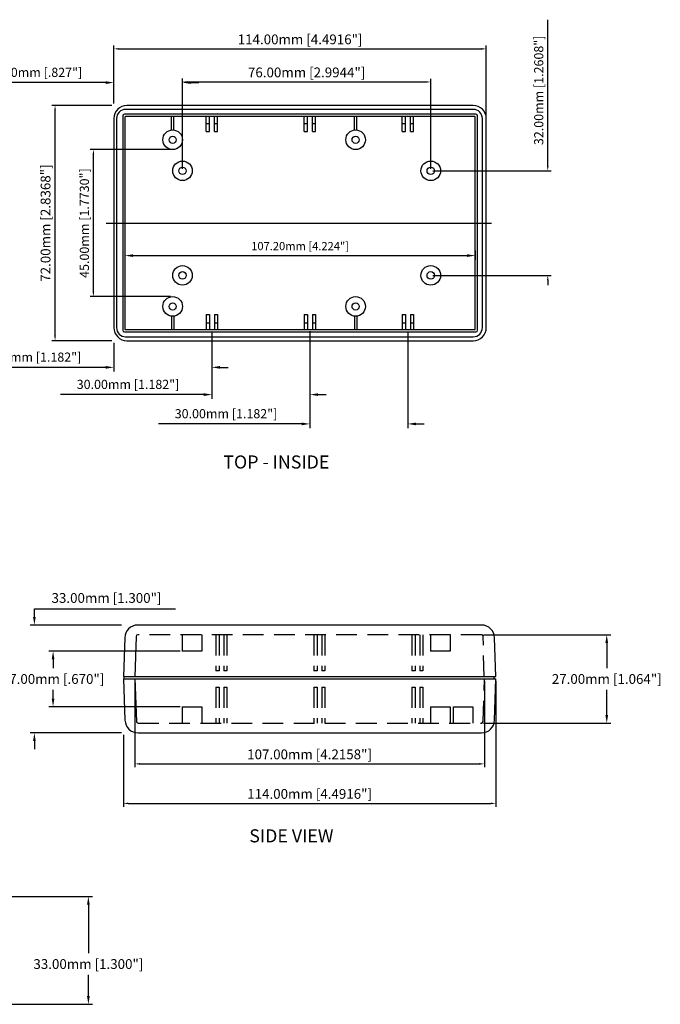
# Model space of a CAD drawing. Extents: x 1185 to 1640, y 450 to 775.
# Drawn here: x 1444 to 1640, y 472 to 773 of the extents above; entities that cross this region are included whole.
import ezdxf

# ---------------------------------------------------------------- set-up
doc = ezdxf.new("R2010")
doc.units = 0
doc.linetypes.add('HIDDEN', pattern=[9.525, 6.35, -3.175])
doc.linetypes.add('HIDDENX2', pattern=[0.75, 0.5, -0.25])
doc.layers.get('DEFPOINTS').update_dxf_attribs({"linetype": 'CONTINUOUS'})
for name, color, linetype in [('CALLOUTS', 7, 'CONTINUOUS'), ('CENTER', 7, 'CONTINUOUS'), ('DIM', 7, 'CONTINUOUS'), ('HIDDEN', 7, 'HIDDENX2'), ('PART', 7, 'CONTINUOUS')]:
    doc.layers.add(name, color=color, linetype=linetype)
doc.styles.get("Standard").update_dxf_attribs({"font": 'romans.shx'})
doc.dimstyles.new('STANDARD$0', dxfattribs={"dimtxt": 3, "dimasz": 1.5, "dimexe": 1, "dimexo": 0.625, "dimtad": 1, "dimzin": 0, "dimdsep": 46, "dimtxsty": 'STANDARD', "dimcen": 2.5, "dimadec": 0, "dimazin": 0, "dimtfac": 1, "dimtdec": 1, "dimtofl": 0, "dimtmove": 0, "dimatfit": 0, "dimfxl": 1, "dimtolj": 1, "dimtzin": 0, "dimarcsym": 0})

# ---------------------------------------------------------------- blocks, each defined once
blk = doc.blocks.new('*D196')
at = {"layer": 'DEFPOINTS', "color": 0, "transparency": 16777216}
for p in [(1436.72, 504.6), (1465.38, 504.6), (1436.72, 471.6)]:
    blk.add_point(p, dxfattribs=at)
at = {"layer": 'DIM', "color": 0, "lineweight": -2, "transparency": 16777216}
for p, q in [((1437.34, 504.6), (1466.63, 504.6)), ((1465.38, 502.1), (1465.38, 487.2)), ((1465.38, 474.1), (1465.38, 480.63)), ((1437.35, 471.6), (1466.63, 471.6))]:
    blk.add_line(p, q, dxfattribs=at)
at = {"layer": 'DIM', "color": 0, "transparency": 16777216}
for points in [[(1464.96, 502.1), (1465.8, 502.1), (1465.38, 504.6)], [(1464.96, 474.1), (1465.8, 474.1), (1465.38, 471.6)]]:
    blk.add_solid(points, dxfattribs=at)
at = {"layer": 'DIM', "color": 0, "transparency": 16777216, "insert": (1465.38, 483.92), "char_height": 3, "attachment_point": 5}
blk.add_mtext('\\A1;33.00mm [1.300"]', dxfattribs=at)
blk = doc.blocks.new('*D197')
at = {"layer": 'DEFPOINTS', "color": 0, "transparency": 16777216}
for p in [(1479.59, 571.3), (1586.6, 571.16), (1586.6, 545.18)]:
    blk.add_point(p, dxfattribs=at)
at = {"layer": 'DIM', "color": 0, "lineweight": -2, "transparency": 16777216}
for p, q in [((1479.59, 570.67), (1479.59, 544.18)), ((1586.6, 570.54), (1586.6, 544.18)), ((1481.09, 545.18), (1585.1, 545.18))]:
    blk.add_line(p, q, dxfattribs=at)
at = {"layer": 'DIM', "color": 0, "transparency": 16777216}
for points in [[(1481.09, 545.43), (1481.09, 544.93), (1479.59, 545.18)], [(1585.1, 545.43), (1585.1, 544.93), (1586.6, 545.18)]]:
    blk.add_solid(points, dxfattribs=at)
at = {"layer": 'DIM', "color": 0, "transparency": 16777216, "insert": (1533.09, 548.09), "char_height": 3, "attachment_point": 5}
blk.add_mtext('\\A1;107.00mm [4.2158"]', dxfattribs=at)
blk = doc.blocks.new('*D198')
at = {"layer": 'DEFPOINTS', "color": 0, "transparency": 16777216}
for p in [(1590.1, 571.16), (1476.1, 554.66), (1590.1, 533.08)]:
    blk.add_point(p, dxfattribs=at)
at = {"layer": 'DIM', "color": 0, "lineweight": -2, "transparency": 16777216}
for p, q in [((1590.1, 570.54), (1590.1, 532.08)), ((1476.1, 554.04), (1476.1, 532.08)), ((1477.6, 533.08), (1588.6, 533.08))]:
    blk.add_line(p, q, dxfattribs=at)
at = {"layer": 'DIM', "color": 0, "transparency": 16777216}
for points in [[(1477.6, 533.33), (1477.6, 532.83), (1476.1, 533.08)], [(1588.6, 533.33), (1588.6, 532.83), (1590.1, 533.08)]]:
    blk.add_solid(points, dxfattribs=at)
at = {"layer": 'DIM', "color": 0, "transparency": 16777216, "insert": (1533.1, 535.99), "char_height": 3, "attachment_point": 5}
blk.add_mtext('\\A1;114.00mm [4.4916"]', dxfattribs=at)
blk = doc.blocks.new('*D199')
at = {"layer": 'DEFPOINTS', "color": 0, "transparency": 16777216}
for p in [(1494.1, 579.66), (1454.57, 562.66), (1494.1, 562.66)]:
    blk.add_point(p, dxfattribs=at)
at = {"layer": 'DIM', "color": 0, "lineweight": -2, "transparency": 16777216}
for p, q in [((1493.47, 579.66), (1453.32, 579.66)), ((1454.57, 577.16), (1454.57, 574.45)), ((1454.57, 565.16), (1454.57, 567.88)), ((1493.47, 562.66), (1453.32, 562.66))]:
    blk.add_line(p, q, dxfattribs=at)
at = {"layer": 'DIM', "color": 0, "transparency": 16777216}
for points in [[(1454.15, 577.16), (1454.99, 577.16), (1454.57, 579.66)], [(1454.15, 565.16), (1454.99, 565.16), (1454.57, 562.66)]]:
    blk.add_solid(points, dxfattribs=at)
at = {"layer": 'DIM', "color": 0, "transparency": 16777216, "insert": (1454.57, 571.16), "char_height": 3, "attachment_point": 5}
blk.add_mtext('\\A1;17.00mm [.670"]', dxfattribs=at)
blk = doc.blocks.new('*D200')
at = {"layer": 'DEFPOINTS', "color": 0, "transparency": 16777216}
for p in [(1448.86, 587.66), (1476.1, 587.66), (1476.1, 554.66)]:
    blk.add_point(p, dxfattribs=at)
at = {"layer": 'DIM', "color": 0, "lineweight": -2, "transparency": 16777216}
for p, q in [((1448.86, 590.16), (1448.86, 592.66)), ((1448.86, 592.66), (1492, 592.66)), ((1475.47, 587.66), (1447.61, 587.66)), ((1475.47, 554.66), (1447.61, 554.66)), ((1448.86, 552.16), (1448.86, 549.66))]:
    blk.add_line(p, q, dxfattribs=at)
at = {"layer": 'DIM', "color": 0, "transparency": 16777216}
for points in [[(1448.44, 590.16), (1449.27, 590.16), (1448.86, 587.66)], [(1448.44, 552.16), (1449.27, 552.16), (1448.86, 554.66)]]:
    blk.add_solid(points, dxfattribs=at)
at = {"layer": 'DIM', "color": 0, "transparency": 16777216, "insert": (1470.93, 595.95), "char_height": 3, "attachment_point": 5}
blk.add_mtext('\\A1;33.00mm [1.300"]', dxfattribs=at)
blk = doc.blocks.new('*D201')
at = {"layer": 'DEFPOINTS', "color": 0, "transparency": 16777216}
for p in [(1585.7, 584.66), (1624.06, 584.66), (1585.7, 557.66)]:
    blk.add_point(p, dxfattribs=at)
at = {"layer": 'DIM', "color": 0, "lineweight": -2, "transparency": 16777216}
for p, q in [((1586.33, 584.66), (1625.31, 584.66)), ((1624.06, 582.16), (1624.06, 574.45)), ((1624.06, 560.16), (1624.06, 567.88)), ((1586.33, 557.66), (1625.31, 557.66))]:
    blk.add_line(p, q, dxfattribs=at)
at = {"layer": 'DIM', "color": 0, "transparency": 16777216}
for points in [[(1623.64, 582.16), (1624.47, 582.16), (1624.06, 584.66)], [(1623.64, 560.16), (1624.47, 560.16), (1624.06, 557.66)]]:
    blk.add_solid(points, dxfattribs=at)
at = {"layer": 'DIM', "color": 0, "transparency": 16777216, "insert": (1624.06, 571.16), "char_height": 3, "attachment_point": 5}
blk.add_mtext('\\A1;27.00mm [1.064"]', dxfattribs=at)
blk = doc.blocks.new('*D203')
at = {"layer": 'DEFPOINTS', "color": 0, "transparency": 16777216}
for p in [(1473.19, 753.68), (1473.19, 746.68), (1494.19, 726.68)]:
    blk.add_point(p, dxfattribs=at)
at = {"layer": 'DIM', "color": 0, "lineweight": -2, "transparency": 16777216}
for p, q in [((1470.69, 753.68), (1429.52, 753.68)), ((1473.19, 747.31), (1473.19, 754.93)), ((1494.19, 727.31), (1494.19, 754.93)), ((1496.69, 753.68), (1499.19, 753.68))]:
    blk.add_line(p, q, dxfattribs=at)
at = {"layer": 'DIM', "color": 0, "transparency": 16777216}
for points in [[(1470.69, 754.09), (1470.69, 753.26), (1473.19, 753.68)], [(1496.69, 754.09), (1496.69, 753.26), (1494.19, 753.68)]]:
    blk.add_solid(points, dxfattribs=at)
at = {"layer": 'DIM', "color": 0, "transparency": 16777216, "insert": (1448.85, 756.81), "char_height": 2.8, "attachment_point": 5}
blk.add_mtext('\\A1;21.00mm [.827"]', dxfattribs=at)
blk = doc.blocks.new('*D204')
at = {"layer": 'DEFPOINTS', "color": 0, "transparency": 16777216}
for p in [(1503.19, 678.06), (1473.19, 674.68), (1473.19, 666.53)]:
    blk.add_point(p, dxfattribs=at)
at = {"layer": 'DIM', "color": 0, "lineweight": -2, "transparency": 16777216}
for p, q in [((1503.19, 677.43), (1503.19, 665.28)), ((1473.19, 674.06), (1473.19, 665.28)), ((1470.69, 666.53), (1426.85, 666.53)), ((1505.69, 666.53), (1508.19, 666.53))]:
    blk.add_line(p, q, dxfattribs=at)
at = {"layer": 'DIM', "color": 0, "transparency": 16777216}
for points in [[(1470.69, 666.94), (1470.69, 666.11), (1473.19, 666.53)], [(1505.69, 666.94), (1505.69, 666.11), (1503.19, 666.53)]]:
    blk.add_solid(points, dxfattribs=at)
at = {"layer": 'DIM', "color": 0, "transparency": 16777216, "insert": (1447.52, 669.66), "char_height": 2.8, "attachment_point": 5}
blk.add_mtext('\\A1;30.00mm [1.182"]', dxfattribs=at)
blk = doc.blocks.new('*D205')
at = {"layer": 'DEFPOINTS', "color": 0, "transparency": 16777216}
for p in [(1455.18, 746.68), (1473.19, 746.68), (1473.19, 674.68)]:
    blk.add_point(p, dxfattribs=at)
at = {"layer": 'DIM', "color": 0, "lineweight": -2, "transparency": 16777216}
for p, q in [((1472.56, 746.68), (1454.18, 746.68)), ((1455.18, 676.18), (1455.18, 745.18)), ((1472.56, 674.68), (1454.18, 674.68))]:
    blk.add_line(p, q, dxfattribs=at)
at = {"layer": 'DIM', "color": 0, "transparency": 16777216}
for points in [[(1454.93, 745.18), (1455.43, 745.18), (1455.18, 746.68)], [(1454.93, 676.18), (1455.43, 676.18), (1455.18, 674.68)]]:
    blk.add_solid(points, dxfattribs=at)
at = {"layer": 'DIM', "color": 0, "transparency": 16777216, "insert": (1452.27, 710.68), "char_height": 3, "attachment_point": 5, "rotation": 90}
blk.add_mtext('\\A1;72.00mm [2.8368"]', dxfattribs=at)
blk = doc.blocks.new('*D206')
at = {"layer": 'DEFPOINTS', "color": 0, "transparency": 16777216}
for p in [(1533.19, 678.06), (1563.19, 677.96), (1533.19, 649.22)]:
    blk.add_point(p, dxfattribs=at)
at = {"layer": 'DIM', "color": 0, "lineweight": -2, "transparency": 16777216}
for p, q in [((1533.19, 677.43), (1533.19, 647.97)), ((1563.19, 677.34), (1563.19, 647.97)), ((1530.69, 649.22), (1486.85, 649.22)), ((1565.69, 649.22), (1568.19, 649.22))]:
    blk.add_line(p, q, dxfattribs=at)
at = {"layer": 'DIM', "color": 0, "transparency": 16777216}
for points in [[(1530.69, 649.63), (1530.69, 648.8), (1533.19, 649.22)], [(1565.69, 649.63), (1565.69, 648.8), (1563.19, 649.22)]]:
    blk.add_solid(points, dxfattribs=at)
at = {"layer": 'DIM', "color": 0, "transparency": 16777216, "insert": (1507.52, 652.35), "char_height": 2.8, "attachment_point": 5}
blk.add_mtext('\\A1;30.00mm [1.182"]', dxfattribs=at)
blk = doc.blocks.new('*D207')
at = {"layer": 'DEFPOINTS', "color": 0, "transparency": 16777216}
for p in [(1503.19, 678.15), (1533.19, 678.24), (1503.19, 658.19)]:
    blk.add_point(p, dxfattribs=at)
at = {"layer": 'DIM', "color": 0, "lineweight": -2, "transparency": 16777216}
for p, q in [((1503.19, 677.52), (1503.19, 656.94)), ((1533.19, 677.61), (1533.19, 656.94)), ((1500.69, 658.19), (1456.85, 658.19)), ((1535.69, 658.19), (1538.19, 658.19))]:
    blk.add_line(p, q, dxfattribs=at)
at = {"layer": 'DIM', "color": 0, "transparency": 16777216}
for points in [[(1500.69, 658.61), (1500.69, 657.77), (1503.19, 658.19)], [(1535.69, 658.61), (1535.69, 657.77), (1533.19, 658.19)]]:
    blk.add_solid(points, dxfattribs=at)
at = {"layer": 'DIM', "color": 0, "transparency": 16777216, "insert": (1477.52, 661.32), "char_height": 2.8, "attachment_point": 5}
blk.add_mtext('\\A1;30.00mm [1.182"]', dxfattribs=at)
blk = doc.blocks.new('*D208')
at = {"layer": 'DEFPOINTS', "color": 0, "transparency": 16777216}
for p in [(1476.59, 702.95), (1583.79, 702.95), (1583.79, 700.73)]:
    blk.add_point(p, dxfattribs=at)
at = {"layer": 'DIM', "color": 0, "lineweight": -2, "transparency": 16777216}
for p, q in [((1476.59, 702.33), (1476.59, 699.48)), ((1583.79, 702.33), (1583.79, 699.48)), ((1479.09, 700.73), (1581.29, 700.73))]:
    blk.add_line(p, q, dxfattribs=at)
at = {"layer": 'DIM', "color": 0, "transparency": 16777216}
for points in [[(1479.09, 701.15), (1479.09, 700.32), (1476.59, 700.73)], [(1581.29, 701.15), (1581.29, 700.32), (1583.79, 700.73)]]:
    blk.add_solid(points, dxfattribs=at)
at = {"layer": 'DIM', "color": 0, "transparency": 16777216, "insert": (1530.19, 703.64), "char_height": 2.5, "attachment_point": 5}
blk.add_mtext('\\A1;107.20mm [4.224"]', dxfattribs=at)
blk = doc.blocks.new('*D209')
at = {"layer": 'DEFPOINTS', "color": 0, "transparency": 16777216}
for p in [(1587.19, 764), (1473.19, 746.68), (1587.19, 742.68)]:
    blk.add_point(p, dxfattribs=at)
at = {"layer": 'DIM', "color": 0, "lineweight": -2, "transparency": 16777216}
for p, q in [((1473.19, 747.31), (1473.19, 765)), ((1474.69, 764), (1585.69, 764)), ((1587.19, 743.31), (1587.19, 765))]:
    blk.add_line(p, q, dxfattribs=at)
at = {"layer": 'DIM', "color": 0, "transparency": 16777216}
for points in [[(1474.69, 764.25), (1474.69, 763.75), (1473.19, 764)], [(1585.69, 764.25), (1585.69, 763.75), (1587.19, 764)]]:
    blk.add_solid(points, dxfattribs=at)
at = {"layer": 'DIM', "color": 0, "transparency": 16777216, "insert": (1530.19, 766.91), "char_height": 3, "attachment_point": 5}
blk.add_mtext('\\A1;114.00mm [4.4916"]', dxfattribs=at)
blk = doc.blocks.new('*D210')
at = {"layer": 'DEFPOINTS', "color": 0, "transparency": 16777216}
for p in [(1570.19, 753.88), (1494.19, 726.68), (1570.19, 726.68)]:
    blk.add_point(p, dxfattribs=at)
at = {"layer": 'DIM', "color": 0, "lineweight": -2, "transparency": 16777216}
for p, q in [((1494.19, 727.31), (1494.19, 754.88)), ((1495.69, 753.88), (1568.69, 753.88)), ((1570.19, 727.31), (1570.19, 754.88))]:
    blk.add_line(p, q, dxfattribs=at)
at = {"layer": 'DIM', "color": 0, "transparency": 16777216}
for points in [[(1495.69, 754.13), (1495.69, 753.63), (1494.19, 753.88)], [(1568.69, 754.13), (1568.69, 753.63), (1570.19, 753.88)]]:
    blk.add_solid(points, dxfattribs=at)
at = {"layer": 'DIM', "color": 0, "transparency": 16777216, "insert": (1532.19, 756.79), "char_height": 3, "attachment_point": 5}
blk.add_mtext('\\A1;76.00mm [2.9944"]', dxfattribs=at)
blk = doc.blocks.new('*D211')
at = {"layer": 'DEFPOINTS', "color": 0, "transparency": 16777216}
for p in [(1466.92, 733.18), (1491.19, 733.18), (1491.19, 688.18)]:
    blk.add_point(p, dxfattribs=at)
at = {"layer": 'DIM', "color": 0, "lineweight": -2, "transparency": 16777216}
for p, q in [((1490.56, 733.18), (1465.92, 733.18)), ((1466.92, 689.68), (1466.92, 731.68)), ((1490.56, 688.18), (1465.92, 688.18))]:
    blk.add_line(p, q, dxfattribs=at)
at = {"layer": 'DIM', "color": 0, "transparency": 16777216}
for points in [[(1466.67, 731.68), (1467.17, 731.68), (1466.92, 733.18)], [(1466.67, 689.68), (1467.17, 689.68), (1466.92, 688.18)]]:
    blk.add_solid(points, dxfattribs=at)
at = {"layer": 'DIM', "color": 0, "transparency": 16777216, "insert": (1464.16, 710.68), "char_height": 2.8, "attachment_point": 5, "rotation": 90}
blk.add_mtext('\\A1;45.00mm [1.7730"]', dxfattribs=at)
blk = doc.blocks.new('*D202')
at = {"layer": 'DEFPOINTS', "color": 0, "transparency": 16777216}
for p in [(1570.19, 726.68), (1606, 726.68), (1570.19, 694.68)]:
    blk.add_point(p, dxfattribs=at)
at = {"layer": 'DIM', "color": 0, "lineweight": -2, "transparency": 16777216}
for p, q in [((1606, 728.18), (1606, 772.93)), ((1570.81, 726.68), (1607, 726.68)), ((1570.81, 694.68), (1607, 694.68)), ((1606, 693.18), (1606, 691.68))]:
    blk.add_line(p, q, dxfattribs=at)
at = {"layer": 'DIM', "color": 0, "transparency": 16777216}
for points in [[(1605.75, 728.18), (1606.25, 728.18), (1606, 726.68)], [(1605.75, 693.18), (1606.25, 693.18), (1606, 694.68)]]:
    blk.add_solid(points, dxfattribs=at)
at = {"layer": 'DIM', "color": 0, "transparency": 16777216, "insert": (1603.24, 751.31), "char_height": 2.8, "attachment_point": 5, "rotation": 90}
blk.add_mtext('\\A1;32.00mm [1.2608"]', dxfattribs=at)

msp = doc.modelspace()

# ---------------------------------------------------------------- linework, layer by layer
at = {"layer": 'CENTER'}
msp.add_line((1470.818, 710.682), (1588.778, 710.682), dxfattribs=at)
at = {"layer": 'DIM'}
for p, q in [((1476.38, 571.162), (1476.38, 571.962)), ((1589.575, 571.162), (1589.575, 571.962))]:
    msp.add_line(p, q, dxfattribs=at)
for centre, start, end in [((1480.607, 558.162), 182.23207, 270), ((1585.7, 558.162), 270, 358.25962)]:
    msp.add_arc(centre, 0.5, start, end, dxfattribs=at)
at = {"layer": 'HIDDEN', "linetype": 'HIDDEN'}
for p, q in [((1586.2, 558.146), (1586.596, 571.162)), ((1504.397, 568.662), (1505.397, 568.662)), ((1504.397, 568.662), (1504.397, 557.662)), ((1505.397, 568.662), (1505.397, 557.662)), ((1506.797, 568.662), (1506.797, 557.662)), ((1506.797, 568.662), (1507.797, 568.662)), ((1507.797, 568.662), (1507.797, 557.662)), ((1534.397, 568.662), (1534.397, 557.662)), ((1534.397, 568.662), (1535.397, 568.662)), ((1535.397, 568.662), (1535.397, 557.662)), ((1536.797, 568.662), (1536.797, 557.662)), ((1536.797, 568.662), (1537.797, 568.662)), ((1537.797, 568.662), (1537.797, 557.662)), ((1564.397, 568.662), (1564.397, 557.662)), ((1564.397, 568.662), (1565.397, 568.662)), ((1565.397, 568.662), (1565.397, 557.662)), ((1566.797, 568.662), (1566.797, 557.662)), ((1566.797, 568.662), (1567.797, 568.662)), ((1567.797, 568.662), (1567.797, 557.662)), ((1494.097, 562.662), (1500.097, 562.662)), ((1494.097, 562.662), (1494.097, 557.662)), ((1500.097, 562.662), (1500.097, 557.662)), ((1570.097, 562.662), (1576.097, 562.662)), ((1570.097, 562.662), (1570.097, 557.662)), ((1576.097, 562.662), (1576.097, 557.662)), ((1577.04, 562.662), (1583.04, 562.662)), ((1577.04, 562.662), (1577.04, 557.662)), ((1583.04, 562.662), (1583.04, 557.662)), ((1480.607, 557.662), (1585.7, 557.662))]:
    msp.add_line(p, q, dxfattribs=at)
at = {"layer": 'PART'}
for p, q in [((1583.188, 745.482), (1476.788, 745.482)), ((1583.188, 746.682), (1477.188, 746.682)), ((1473.188, 742.682), (1473.188, 678.682)), ((1473.988, 742.682), (1473.988, 678.682)), ((1475.888, 743.482), (1475.888, 677.882)), ((1583.988, 743.982), (1476.388, 743.982)), ((1476.588, 743.082), (1476.588, 678.182)), ((1583.688, 743.282), (1476.788, 743.282)), ((1490.838, 739.161), (1490.838, 743.282)), ((1491.538, 739.161), (1491.538, 743.282)), ((1501.438, 738.682), (1501.438, 743.282)), ((1502.438, 738.682), (1502.438, 743.282)), ((1503.938, 738.682), (1503.938, 743.282)), ((1504.938, 738.682), (1504.938, 743.282)), ((1531.438, 738.682), (1531.438, 743.282)), ((1532.438, 738.682), (1532.438, 743.282)), ((1533.938, 738.682), (1533.938, 743.282)), ((1534.938, 738.682), (1534.938, 743.282)), ((1546.838, 739.161), (1546.838, 743.282)), ((1547.538, 739.161), (1547.538, 743.282)), ((1561.438, 738.682), (1561.438, 743.282)), ((1562.438, 738.682), (1562.438, 743.282)), ((1563.938, 738.682), (1563.938, 743.282)), ((1564.938, 738.682), (1564.938, 743.282)), ((1583.788, 678.182), (1583.788, 743.182)), ((1584.488, 677.882), (1584.488, 743.482)), ((1585.988, 678.682), (1585.988, 742.682)), ((1587.188, 678.682), (1587.188, 742.682)), ((1501.438, 741.182), (1502.438, 741.182)), ((1501.438, 738.682), (1502.438, 738.682)), ((1503.938, 741.182), (1504.938, 741.182)), ((1503.938, 738.682), (1504.938, 738.682)), ((1531.438, 741.182), (1532.438, 741.182)), ((1531.438, 738.682), (1532.438, 738.682)), ((1533.938, 741.182), (1534.938, 741.182)), ((1533.938, 738.682), (1534.938, 738.682)), ((1561.438, 741.182), (1562.438, 741.182)), ((1561.438, 738.682), (1562.438, 738.682)), ((1563.938, 741.182), (1564.938, 741.182)), ((1563.938, 738.682), (1564.938, 738.682)), ((1490.838, 682.202), (1490.838, 678.082)), ((1491.538, 682.202), (1491.538, 678.082)), ((1501.438, 682.682), (1501.438, 678.082)), ((1501.438, 682.682), (1502.438, 682.682)), ((1502.438, 682.682), (1502.438, 678.082)), ((1503.938, 682.682), (1503.938, 678.082)), ((1503.938, 682.682), (1504.938, 682.682)), ((1504.938, 682.682), (1504.938, 678.082)), ((1531.438, 682.682), (1531.438, 678.082)), ((1531.438, 682.682), (1532.438, 682.682)), ((1532.438, 682.682), (1532.438, 678.082)), ((1533.938, 682.682), (1533.938, 678.082)), ((1533.938, 682.682), (1534.938, 682.682)), ((1534.938, 682.682), (1534.938, 678.082)), ((1546.838, 682.202), (1546.838, 678.082)), ((1547.538, 682.202), (1547.538, 678.082)), ((1561.438, 682.682), (1562.438, 682.682)), ((1561.438, 682.682), (1561.438, 678.082)), ((1562.438, 682.682), (1562.438, 678.082)), ((1563.938, 682.682), (1563.938, 678.082)), ((1563.938, 682.682), (1564.938, 682.682)), ((1564.938, 682.682), (1564.938, 678.082)), ((1476.688, 678.082), (1583.688, 678.082)), ((1501.438, 680.182), (1502.438, 680.182)), ((1503.938, 680.182), (1504.938, 680.182)), ((1531.438, 680.182), (1532.438, 680.182)), ((1533.938, 680.182), (1534.938, 680.182)), ((1561.438, 680.182), (1562.438, 680.182)), ((1563.938, 680.182), (1564.938, 680.182)), ((1476.388, 677.382), (1583.988, 677.382)), ((1476.788, 675.882), (1583.188, 675.882)), ((1482.62, 677.382), (1482.62, 677.382)), ((1477.188, 674.682), (1583.188, 674.682)), ((1585.718, 587.662), (1480.493, 587.662)), ((1476.495, 583.796), (1476.097, 571.962)), ((1480.01, 584.178), (1479.595, 571.844)), ((1590.073, 571.962), (1589.717, 583.782)), ((1476.097, 571.962), (1590.103, 571.962)), ((1476.097, 571.162), (1590.097, 571.162)), ((1476.097, 571.162), (1476.59, 558.506)), ((1479.594, 571.298), (1480.107, 558.142)), ((1589.714, 558.54), (1590.097, 571.162)), ((1480.587, 554.662), (1585.715, 554.662))]:
    msp.add_line(p, q, dxfattribs=at)
at = {"layer": 'PART', "linetype": 'HIDDEN'}
for p, q in [((1585.703, 584.662), (1480.51, 584.662)), ((1494.097, 584.662), (1494.097, 579.662)), ((1500.097, 584.662), (1500.097, 579.662)), ((1504.397, 584.662), (1504.397, 573.662)), ((1505.397, 584.662), (1505.397, 573.662)), ((1506.797, 584.662), (1506.797, 573.662)), ((1507.797, 584.662), (1507.797, 573.662)), ((1534.397, 584.662), (1534.397, 573.662)), ((1535.397, 584.662), (1535.397, 573.662)), ((1536.797, 584.662), (1536.797, 573.662)), ((1537.797, 584.662), (1537.797, 573.662)), ((1564.397, 584.662), (1564.397, 573.662)), ((1565.397, 584.662), (1565.397, 573.662)), ((1566.797, 584.662), (1566.797, 573.662)), ((1567.797, 584.662), (1567.797, 573.662)), ((1570.097, 584.662), (1570.097, 579.662)), ((1576.097, 584.662), (1576.097, 579.662)), ((1586.571, 571.962), (1586.203, 584.177)), ((1500.097, 579.662), (1494.097, 579.662)), ((1576.097, 579.662), (1570.097, 579.662)), ((1505.397, 573.662), (1504.397, 573.662)), ((1507.797, 573.662), (1506.797, 573.662)), ((1535.397, 573.662), (1534.397, 573.662)), ((1537.797, 573.662), (1536.797, 573.662)), ((1565.397, 573.662), (1564.397, 573.662)), ((1567.797, 573.662), (1566.797, 573.662))]:
    msp.add_line(p, q, dxfattribs=at)
at = {"layer": 'PART'}
for centre, radius in [((1491.188, 736.182), 3), ((1547.188, 736.182), 3), ((1491.188, 736.182), 1.1), ((1547.188, 736.182), 1.1), ((1494.188, 726.682), 3), ((1494.188, 726.682), 3), ((1570.188, 726.682), 3), ((1570.188, 726.682), 3), ((1494.188, 726.682), 1.15), ((1570.188, 726.682), 1.15), ((1494.188, 694.682), 3), ((1570.188, 694.682), 3), ((1494.188, 694.682), 1.15), ((1570.188, 694.682), 1.15), ((1491.188, 685.182), 3), ((1547.188, 685.182), 3), ((1491.188, 685.182), 1.1), ((1547.188, 685.182), 1.1)]:
    msp.add_circle(centre, radius, dxfattribs=at)
for centre, radius, start, end in [((1477.188, 742.682), 4, 90, 180), ((1476.788, 742.682), 2.8, 90, 180), ((1583.188, 742.682), 4, 0, 90), ((1583.188, 742.682), 2.8, 0, 90), ((1476.388, 743.482), 0.5, 90, 180), ((1476.788, 743.082), 0.2, 90, 180), ((1583.688, 743.182), 0.1, 0, 90), ((1583.988, 743.482), 0.5, 0, 90), ((1477.188, 678.682), 4, 180, 270), ((1476.788, 678.682), 2.8, 180, 270), ((1476.688, 678.182), 0.1, 180, 270), ((1583.188, 678.682), 2.8, 270, 0), ((1583.188, 678.682), 4, 270, 0), ((1583.688, 678.182), 0.1, 270, 0), ((1476.388, 677.882), 0.5, 180, 270), ((1583.988, 677.882), 0.5, 270, 0), ((1480.493, 583.662), 4, 90, 178.07392), ((1585.718, 583.662), 4, 1.7271, 90), ((1480.51, 584.162), 0.5, 90, 178.07392), ((1480.587, 558.662), 4, 182.23207, 270), ((1585.715, 558.662), 4, 270, 358.25962)]:
    msp.add_arc(centre, radius, start, end, dxfattribs=at)
at = {"layer": 'PART', "linetype": 'HIDDEN'}
msp.add_arc((1585.703, 584.162), 0.5, 1.7271, 90, dxfattribs=at)

# ---------------------------------------------------------------- texts
at = {"layer": 'CALLOUTS'}
for s, p in [('%%UTOP - INSIDE', (1506.683, 635.569)), ('%%USIDE VIEW', (1514.626, 521.151))]:
    msp.add_text(s, height=4, dxfattribs=at).set_placement(p)

# ---------------------------------------------------------------- dimensions: what is measured, and where the dimension line sits
at = {"layer": 'DIM'}
for base, p1, p2, override, picture, middle in [((1605.998, 726.682), (1570.188, 694.682), (1570.188, 726.682), {"dimtxt": 2.8, "dimpost": 'mm'}, '*D202', (1603.239, 751.307)), ((1455.182, 746.682), (1473.188, 674.682), (1473.188, 746.682), {"dimpost": 'mm'}, '*D205', (1452.272, 710.682)), ((1466.921, 733.182), (1491.188, 688.182), (1491.188, 733.182), {"dimtxt": 2.8, "dimpost": 'mm'}, '*D211', (1464.162, 710.682)), ((1454.57, 562.662), (1494.097, 579.662), (1494.097, 562.662), {"dimtxt": 3, "dimasz": 2.5, "dimexe": 1.25, "dimgap": 1, "dimtih": 1, "dimtoh": 1, "dimpost": 'mm', "dimcen": 0}, '*D199', (1454.57, 571.162))]:
    dim = msp.add_linear_dim(base=base, p1=p1, p2=p2, angle=90, dimstyle='STANDARD$0', override=override, dxfattribs=at)
    dim.commit()
    dim.dimension.update_dxf_attribs({"geometry": picture, "text_midpoint": middle})
for base, p1, p2, override, picture, middle in [((1587.188, 763.998), (1473.188, 746.682), (1587.188, 742.682), {"dimpost": 'mm'}, '*D209', (1530.188, 766.908)), ((1473.188, 753.678), (1494.188, 726.682), (1473.188, 746.682), {"dimtxt": 2.8, "dimasz": 2.5, "dimexe": 1.25, "dimgap": 1, "dimpost": 'mm', "dimcen": 0}, '*D203', (1448.855, 756.811)), ((1570.188, 753.876), (1494.188, 726.682), (1570.188, 726.682), {"dimpost": 'mm'}, '*D210', (1532.188, 756.787)), ((1583.788, 700.733), (1476.588, 702.953), (1583.788, 702.953), {"dimtxt": 2.5, "dimasz": 2.5, "dimexe": 1.25, "dimexo": 0.625, "dimgap": 1, "dimdec": 2, "dimpost": 'mm', "dimcen": 0, "dimtdec": 1}, '*D208', (1530.188, 703.637)), ((1473.188, 666.525), (1503.188, 678.056), (1473.188, 674.682), {"dimtxt": 2.8, "dimasz": 2.5, "dimexe": 1.25, "dimgap": 1, "dimpost": 'mm', "dimcen": 0}, '*D204', (1447.521, 669.659)), ((1503.188, 658.19), (1533.188, 678.239), (1503.188, 678.147), {"dimtxt": 2.8, "dimasz": 2.5, "dimexe": 1.25, "dimgap": 1, "dimpost": 'mm', "dimcen": 0}, '*D207', (1477.521, 661.323)), ((1533.188, 649.218), (1563.188, 677.964), (1533.188, 678.056), {"dimtxt": 2.8, "dimasz": 2.5, "dimexe": 1.25, "dimgap": 1, "dimpost": 'mm', "dimcen": 0}, '*D206', (1507.521, 652.352)), ((1590.097, 533.075), (1476.097, 554.662), (1590.097, 571.162), {"dimpost": 'mm'}, '*D198', (1533.097, 535.986)), ((1586.596, 545.175), (1479.594, 571.298), (1586.596, 571.162), {"dimpost": 'mm'}, '*D197', (1533.095, 548.086))]:
    dim = msp.add_linear_dim(base=base, p1=p1, p2=p2, dimstyle='STANDARD$0', override=override, dxfattribs=at)
    dim.commit()
    dim.dimension.update_dxf_attribs({"geometry": picture, "text_midpoint": middle})
for base, p1, p2, override, picture, middle in [((1448.858, 587.662), (1476.097, 554.662), (1476.097, 587.662), {"dimtxt": 3, "dimasz": 2.5, "dimexe": 1.25, "dimgap": 1, "dimtih": 1, "dimtoh": 1, "dimpost": 'mm', "dimcen": 0}, '*D200', (1470.929, 592.662)), ((1624.057, 584.662), (1585.7, 557.662), (1585.703, 584.662), {"dimasz": 2.5, "dimexe": 1.25, "dimgap": 1, "dimtih": 1, "dimtoh": 1, "dimpost": 'mm', "dimcen": 0}, '*D201', (1624.057, 571.162)), ((1465.381, 504.595), (1436.722, 471.595), (1436.72, 504.595), {"dimtxt": 3, "dimasz": 2.5, "dimexe": 1.25, "dimgap": 1, "dimtih": 1, "dimtoh": 1, "dimpost": 'mm', "dimcen": 0}, '*D196', (1465.381, 483.916))]:
    dim = msp.add_linear_dim(base=base, p1=p1, p2=p2, angle=90, dimstyle='STANDARD$0', override=override, dxfattribs=at)
    dim.commit()
    dim.dimension.update_dxf_attribs({"geometry": picture, "text_midpoint": middle, "dimtype": 160})

doc.saveas('drawing.dxf')
